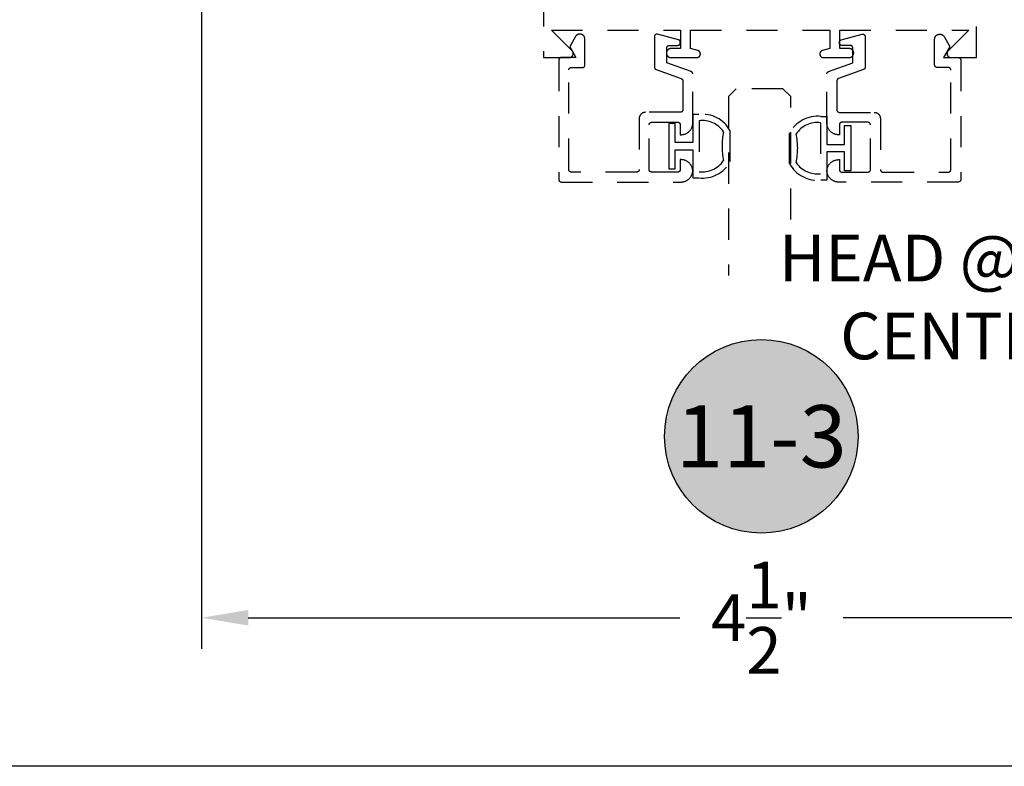
# Model space of a CAD drawing. Units: inches. Extents: x 0 to 108, y 0 to 43.
# Drawn here: x 88 to 92, y 0 to 3 of the extents above; entities that cross this region are included whole.
import ezdxf
from ezdxf.enums import TextEntityAlignment as Align

# ---------------------------------------------------------------- set-up
doc = ezdxf.new("R2010")
doc.units = ezdxf.units.IN
doc.header["$MEASUREMENT"] = 0
doc.linetypes.add('HIDDEN2', pattern=[0.1875, 0.125, -0.0625])
for name, color, linetype in [('Arcadia-Dim', 4, 'Continuous'), ('Arcadia-Hidden', 1, 'HIDDEN2'), ('Arcadia-Profile', 5, 'Continuous'), ('Arcadia-Shade', 8, 'Continuous'), ('Arcadia-Text', 3, 'Continuous')]:
    doc.layers.add(name, color=color, linetype=linetype)
doc.layers.add('Arcadia-mview', color=6, linetype='Continuous', plot=False)
doc.styles.get("Standard").update_dxf_attribs({"font": 'ARIALN.TTF'})
doc.dimstyles.get("Standard").update_dxf_attribs({"dimscale": 2, "dimtxt": 0.09375, "dimasz": 0.09375, "dimexe": 0.0625, "dimexo": 0.0625, "dimgap": 0.09, "dimtad": 0, "dimtih": 1, "dimtoh": 1, "dimdec": 4, "dimzin": 0, "dimdsep": 46, "dimlunit": 4, "dimtxsty": 'Standard', "dimcen": 0.09, "dimadec": 0, "dimazin": 0, "dimtfac": 1, "dimtdec": 4, "dimtofl": 0, "dimtmove": 0, "dimatfit": 3, "dimfxl": 1, "dimtolj": 1, "dimtzin": 0, "dimarcsym": 0})

# ---------------------------------------------------------------- blocks, each defined once
blk = doc.blocks.new('*U148')
at = {"layer": 'Arcadia-Hidden', "lineweight": -3}
for points in [[(0.1314, 0.2792), (0.1078, 0.2792), (0.1078, 0.1666), (0.0367, 0.1666), (0.0367, 0.2428), (0.0117, 0.2428), (0.0117, 0.1516), (0.0117, 0.0605), (0.0367, 0.0605), (0.0367, 0.1366), (0.1078, 0.1366), (0.1078, 0.024), (0.1314, 0.024, 0.305615), (0.2578, 0.09), (0.2578, 0.2132, 0.305616)], [(0.231, 0.0941, -0.104267), (0.2308, 0.2095, 0.283634), (0.1328, 0.2541), (0.1328, 0.0492, 0.284857)]]:
    blk.add_lwpolyline(points, format="xyb", close=True, dxfattribs=at)
blk = doc.blocks.new('*U149')
at = {"layer": 'Arcadia-Hidden', "lineweight": -3}
for points in [[(0.1352, 0.2593), (0.1588, 0.2593), (0.1588, 0.1467), (0.2299, 0.1467), (0.2299, 0.2228), (0.2549, 0.2228), (0.2549, 0.1317), (0.2549, 0.0406), (0.2299, 0.0406), (0.2299, 0.1167), (0.1588, 0.1167), (0.1588, 0.0041), (0.1352, 0.0041, -0.305615), (0.0088, 0.0701), (0.0088, 0.1933, -0.305616)], [(0.0356, 0.0742, 0.104267), (0.0358, 0.1896, -0.283634), (0.1338, 0.2342), (0.1338, 0.0293, -0.284857)]]:
    blk.add_lwpolyline(points, format="xyb", close=True, dxfattribs=at)
blk = doc.blocks.new('*D112')
at = {"layer": 'Arcadia-Dim', "color": 0, "lineweight": -2, "transparency": 16777216}
for p, q in [((88.5988, 4.9196), (88.5988, 0.4717)), ((93.0981, 4.9242), (93.0981, 0.4717)), ((88.7863, 0.5967), (90.5205, 0.5967)), ((92.9106, 0.5967), (91.1764, 0.5967))]:
    blk.add_line(p, q, dxfattribs=at)
at = {"layer": 'Arcadia-Dim', "color": 0, "lineweight": -3, "transparency": 16777216}
for points in [[(88.7863, 0.6279), (88.7863, 0.5654), (88.5988, 0.5967)], [(92.9106, 0.6279), (92.9106, 0.5654), (93.0981, 0.5967)]]:
    blk.add_solid(points, dxfattribs=at)
at = {"layer": 'Defpoints', "color": 0, "lineweight": -3, "transparency": 16777216}
for p in [(88.5988, 5.0446), (93.0981, 5.0492), (93.0981, 0.5967)]:
    blk.add_point(p, dxfattribs=at)
at = {"layer": 'Arcadia-Dim', "color": 0, "transparency": 16777216, "insert": (90.8484, 0.5967), "char_height": 0.1875, "attachment_point": 5}
blk.add_mtext('\\A1;4{\\H1.000000x;\\S1/2;}"', dxfattribs=at)
blk = doc.blocks.new('Keynote')
at = {"layer": 'Arcadia-Shade', "lineweight": -3}
h = blk.add_hatch(color=256, dxfattribs=at)
h.dxf.hatch_style = 1
edge = h.paths.add_edge_path()
edge.add_arc((0, 0), 0.0972, 0, 360)
at = {"layer": 'Defpoints', "lineweight": -3}
blk.add_circle((0, 0), 0.0972, dxfattribs=at)
at = {"layer": 'Arcadia-Text'}
blk.add_attdef('KEYNOTE_BUBBLE', text='', height=0.0625, dxfattribs=at).set_placement((0, 0), align=Align.MIDDLE_CENTER)
blk = doc.blocks.new('*U216')
at = {"layer": 'Arcadia-Hidden'}
for p, q in [((0, 0.03125), (0, 0.75)), ((0.25, 0.75), (0.25, 0.03125)), ((0.03125, 0), (0, 0.03125)), ((0.21875, 0), (0.03125, 0)), ((0.25, 0.03125), (0.21875, 0))]:
    blk.add_line(p, q, dxfattribs=at)

msp = doc.modelspace()

# ---------------------------------------------------------------- linework, layer by layer
at = {"layer": 'Arcadia-Hidden', "lineweight": -3}
msp.add_lwpolyline([(89.97307, 4.89669), (89.97307, 2.84669), (90.07607, 2.84669), (90.07733, 2.84674), (90.07857, 2.84688), (90.07981, 2.84713), (90.08102, 2.84747), (90.08219, 2.84791), (90.08334, 2.84843), (90.08443, 2.84904), (90.08548, 2.84974), (90.08646, 2.85052), (90.08738, 2.85137), (90.08824, 2.8523), (90.08902, 2.85328), (90.08971, 2.85433), (90.09033, 2.85542), (90.09085, 2.85656), (90.09129, 2.85774), (90.09163, 2.85895), (90.09187, 2.86018), (90.09202, 2.86143), (90.09207, 2.86269), (90.09202, 2.86394), (90.09187, 2.86519), (90.09163, 2.86642), (90.09129, 2.86763), (90.09085, 2.86881), (90.09033, 2.86995), (90.08971, 2.87105), (90.08902, 2.87209), (90.08824, 2.87308), (90.08738, 2.874), (90.0047, 2.95669), (90.52307, 2.95669), (90.52307, 2.88269), (90.48457, 2.88269), (90.48366, 2.88266), (90.48274, 2.88259), (90.48183, 2.88247), (90.48093, 2.8823), (90.48004, 2.88209), (90.47916, 2.88183), (90.4783, 2.88152), (90.47745, 2.88117), (90.47663, 2.88078), (90.47582, 2.88034), (90.47504, 2.87986), (90.47429, 2.87934), (90.47356, 2.87879), (90.47286, 2.87819), (90.4722, 2.87756), (90.47157, 2.8769), (90.47097, 2.8762), (90.47041, 2.87547), (90.46989, 2.87472), (90.46942, 2.87394), (90.46898, 2.87313), (90.46858, 2.87231), (90.46823, 2.87146), (90.46793, 2.87059), (90.46767, 2.86972), (90.46745, 2.86883), (90.46729, 2.86792), (90.46717, 2.86702), (90.4671, 2.8661), (90.46707, 2.86519), (90.46707, 2.86419), (90.4671, 2.86327), (90.46717, 2.86236), (90.46729, 2.86145), (90.46745, 2.86055), (90.46767, 2.85966), (90.46793, 2.85878), (90.46823, 2.85792), (90.46858, 2.85707), (90.46898, 2.85624), (90.46942, 2.85544), (90.46989, 2.85466), (90.47041, 2.8539), (90.47097, 2.85317), (90.47157, 2.85248), (90.4722, 2.85181), (90.47286, 2.85118), (90.47356, 2.85059), (90.47429, 2.85003), (90.47504, 2.84951), (90.47582, 2.84903), (90.47663, 2.84859), (90.47745, 2.8482), (90.4783, 2.84785), (90.47916, 2.84754), (90.48004, 2.84728), (90.48093, 2.84707), (90.48183, 2.8469), (90.48274, 2.84678), (90.48366, 2.84671), (90.48457, 2.84669), (90.58907, 2.84669), (90.5898, 2.84671), (90.59053, 2.84676), (90.59126, 2.84686), (90.59198, 2.84699), (90.59269, 2.84716), (90.5934, 2.84737), (90.59409, 2.84762), (90.59477, 2.8479), (90.59543, 2.84821), (90.59607, 2.84856), (90.5967, 2.84895), (90.5973, 2.84936), (90.59788, 2.84981), (90.59844, 2.85028), (90.59897, 2.85079), (90.59948, 2.85132), (90.59995, 2.85188), (90.6004, 2.85246), (90.60081, 2.85306), (90.6012, 2.85369), (90.60155, 2.85433), (90.60186, 2.85499), (90.60214, 2.85567), (90.60239, 2.85636), (90.60259, 2.85706), (90.60277, 2.85778), (90.6029, 2.8585), (90.60299, 2.85922), (90.60305, 2.85995), (90.60307, 2.86069), (90.60307, 2.86123), (90.60306, 2.86184), (90.60302, 2.86245), (90.60295, 2.86305), (90.60286, 2.86366), (90.60274, 2.86426), (90.60259, 2.86485), (90.60242, 2.86544), (90.60223, 2.86601), (90.60201, 2.86658), (90.60176, 2.86714), (90.60149, 2.86769), (90.6012, 2.86823), (90.60088, 2.86875), (90.60054, 2.86926), (90.60018, 2.86975), (90.5998, 2.87023), (90.59939, 2.87068), (90.59897, 2.87113), (90.59853, 2.87155), (90.59807, 2.87195), (90.59759, 2.87233), (90.5971, 2.87269), (90.59659, 2.87303), (90.59607, 2.87335), (90.59554, 2.87364), (90.59499, 2.87391), (90.59443, 2.87416), (90.59386, 2.87438), (90.59328, 2.87458), (90.59269, 2.87475), (90.56307, 2.88269), (90.56307, 2.95669), (91.12307, 2.95669), (91.12307, 2.88269), (91.09345, 2.87475), (91.09286, 2.87458), (91.09228, 2.87438), (91.09171, 2.87416), (91.09115, 2.87391), (91.09061, 2.87364), (91.09007, 2.87335), (91.08955, 2.87303), (91.08904, 2.87269), (91.08855, 2.87233), (91.08807, 2.87195), (91.08761, 2.87155), (91.08717, 2.87113), (91.08675, 2.87068), (91.08635, 2.87023), (91.08596, 2.86975), (91.0856, 2.86926), (91.08526, 2.86875), (91.08495, 2.86823), (91.08465, 2.86769), (91.08438, 2.86714), (91.08414, 2.86658), (91.08392, 2.86601), (91.08372, 2.86544), (91.08355, 2.86485), (91.0834, 2.86426), (91.08328, 2.86366), (91.08319, 2.86305), (91.08312, 2.86245), (91.08308, 2.86184), (91.08307, 2.86123), (91.08307, 2.86069), (91.08309, 2.85995), (91.08315, 2.85922), (91.08324, 2.8585), (91.08338, 2.85778), (91.08355, 2.85706), (91.08376, 2.85636), (91.084, 2.85567), (91.08428, 2.85499), (91.0846, 2.85433), (91.08495, 2.85369), (91.08533, 2.85306), (91.08575, 2.85246), (91.08619, 2.85188), (91.08667, 2.85132), (91.08717, 2.85079), (91.0877, 2.85028), (91.08826, 2.84981), (91.08884, 2.84936), (91.08945, 2.84895), (91.09007, 2.84856), (91.09072, 2.84821), (91.09138, 2.8479), (91.09205, 2.84762), (91.09275, 2.84737), (91.09345, 2.84716), (91.09416, 2.84699), (91.09488, 2.84686), (91.09561, 2.84676), (91.09634, 2.84671), (91.09707, 2.84669), (91.20157, 2.84669), (91.20249, 2.84671), (91.2034, 2.84678), (91.20431, 2.8469), (91.20521, 2.84707), (91.2061, 2.84728), (91.20698, 2.84754), (91.20784, 2.84785), (91.20869, 2.8482), (91.20952, 2.84859), (91.21032, 2.84903), (91.2111, 2.84951), (91.21186, 2.85003), (91.21258, 2.85059), (91.21328, 2.85118), (91.21395, 2.85181), (91.21458, 2.85248), (91.21517, 2.85317), (91.21573, 2.8539), (91.21625, 2.85466), (91.21673, 2.85544), (91.21716, 2.85624), (91.21756, 2.85707), (91.21791, 2.85792), (91.21821, 2.85878), (91.21848, 2.85966), (91.21869, 2.86055), (91.21886, 2.86145), (91.21898, 2.86236), (91.21905, 2.86327), (91.21907, 2.86419), (91.21907, 2.86519), (91.21905, 2.8661), (91.21898, 2.86702), (91.21886, 2.86792), (91.21869, 2.86883), (91.21848, 2.86972), (91.21821, 2.87059), (91.21791, 2.87146), (91.21756, 2.87231), (91.21716, 2.87313), (91.21673, 2.87394), (91.21625, 2.87472), (91.21573, 2.87547), (91.21517, 2.8762), (91.21458, 2.8769), (91.21395, 2.87756), (91.21328, 2.87819), (91.21258, 2.87879), (91.21186, 2.87934), (91.2111, 2.87986), (91.21032, 2.88034), (91.20952, 2.88078), (91.20869, 2.88117), (91.20784, 2.88152), (91.20698, 2.88183), (91.2061, 2.88209), (91.20521, 2.8823), (91.20431, 2.88247), (91.2034, 2.88259), (91.20249, 2.88266), (91.20157, 2.88269), (91.16307, 2.88269), (91.16307, 2.95669), (91.68144, 2.95669), (91.59876, 2.874), (91.59791, 2.87308), (91.59713, 2.87209), (91.59643, 2.87105), (91.59582, 2.86995), (91.59529, 2.86881), (91.59485, 2.86763), (91.59451, 2.86642), (91.59427, 2.86519), (91.59412, 2.86394), (91.59407, 2.86269), (91.59412, 2.86143), (91.59427, 2.86018), (91.59451, 2.85895), (91.59485, 2.85774), (91.59529, 2.85656), (91.59582, 2.85542), (91.59643, 2.85433), (91.59713, 2.85328), (91.59791, 2.8523), (91.59876, 2.85137), (91.59968, 2.85052), (91.60067, 2.84974), (91.60171, 2.84904), (91.60281, 2.84843), (91.60395, 2.84791), (91.60513, 2.84747), (91.60634, 2.84713), (91.60757, 2.84688), (91.60882, 2.84674), (91.61007, 2.84669), (91.71307, 2.84669), (91.71307, 4.89669)], dxfattribs=at)
for points in [[(90.38248, 2.62671), (90.38118, 2.62667), (90.37987, 2.62657), (90.37857, 2.6264), (90.37729, 2.62616), (90.37601, 2.62586), (90.37476, 2.62548), (90.37353, 2.62505), (90.37232, 2.62455), (90.37113, 2.62398), (90.36998, 2.62336), (90.36887, 2.62267), (90.36779, 2.62193), (90.36675, 2.62114), (90.36576, 2.62029), (90.36481, 2.61938), (90.36391, 2.61844), (90.36306, 2.61744), (90.36226, 2.6164), (90.36152, 2.61532), (90.36083, 2.61421), (90.36021, 2.61306), (90.35965, 2.61188), (90.35914, 2.61067), (90.35871, 2.60943), (90.35834, 2.60818), (90.35803, 2.6069), (90.35779, 2.60562), (90.35762, 2.60432), (90.35752, 2.60302), (90.35748, 2.60171), (90.35748, 2.39671), (90.35747, 2.39618), (90.35743, 2.39566), (90.35736, 2.39514), (90.35727, 2.39463), (90.35714, 2.39412), (90.35699, 2.39362), (90.35682, 2.39312), (90.35662, 2.39264), (90.35639, 2.39217), (90.35614, 2.39171), (90.35587, 2.39126), (90.35557, 2.39083), (90.35526, 2.39041), (90.35492, 2.39002), (90.35456, 2.38964), (90.35418, 2.38928), (90.35378, 2.38894), (90.35336, 2.38862), (90.35293, 2.38832), (90.35248, 2.38805), (90.35202, 2.3878), (90.35155, 2.38757), (90.35107, 2.38737), (90.35057, 2.3872), (90.35007, 2.38705), (90.34956, 2.38693), (90.34905, 2.38683), (90.34853, 2.38676), (90.34801, 2.38672), (90.34748, 2.38671), (90.08448, 2.38671), (90.08396, 2.38672), (90.08344, 2.38676), (90.08292, 2.38683), (90.08241, 2.38693), (90.0819, 2.38705), (90.08139, 2.3872), (90.0809, 2.38737), (90.08042, 2.38757), (90.07994, 2.3878), (90.07948, 2.38805), (90.07904, 2.38832), (90.07861, 2.38862), (90.07819, 2.38894), (90.07779, 2.38928), (90.07741, 2.38964), (90.07705, 2.39002), (90.07671, 2.39041), (90.07639, 2.39083), (90.0761, 2.39126), (90.07582, 2.39171), (90.07557, 2.39217), (90.07535, 2.39264), (90.07515, 2.39312), (90.07497, 2.39362), (90.07482, 2.39412), (90.0747, 2.39463), (90.07461, 2.39514), (90.07454, 2.39566), (90.0745, 2.39618), (90.07448, 2.39671), (90.07448, 2.79671), (90.0745, 2.79723), (90.07454, 2.79775), (90.07461, 2.79827), (90.0747, 2.79879), (90.07482, 2.7993), (90.07497, 2.7998), (90.07515, 2.80029), (90.07535, 2.80077), (90.07557, 2.80125), (90.07582, 2.80171), (90.0761, 2.80215), (90.07639, 2.80259), (90.07671, 2.803), (90.07705, 2.8034), (90.07741, 2.80378), (90.07779, 2.80414), (90.07819, 2.80448), (90.07861, 2.8048), (90.07904, 2.80509), (90.07948, 2.80537), (90.07994, 2.80562), (90.08042, 2.80584), (90.0809, 2.80604), (90.08139, 2.80622), (90.0819, 2.80637), (90.08241, 2.80649), (90.08292, 2.80658), (90.08344, 2.80665), (90.08396, 2.80669), (90.08448, 2.80671), (90.12948, 2.80671), (90.13001, 2.80672), (90.13053, 2.80676), (90.13105, 2.80683), (90.13156, 2.80693), (90.13207, 2.80705), (90.13257, 2.8072), (90.13307, 2.80737), (90.13355, 2.80757), (90.13402, 2.8078), (90.13448, 2.80805), (90.13493, 2.80832), (90.13536, 2.80862), (90.13578, 2.80894), (90.13618, 2.80928), (90.13656, 2.80964), (90.13692, 2.81002), (90.13726, 2.81041), (90.13757, 2.81083), (90.13787, 2.81126), (90.13814, 2.81171), (90.13839, 2.81217), (90.13862, 2.81264), (90.13882, 2.81312), (90.13899, 2.81362), (90.13914, 2.81412), (90.13927, 2.81463), (90.13936, 2.81514), (90.13943, 2.81566), (90.13947, 2.81618), (90.13948, 2.81671), (90.13948, 2.92071), (90.13946, 2.92175), (90.13937, 2.9228), (90.13924, 2.92384), (90.13905, 2.92487), (90.1388, 2.92588), (90.13851, 2.92689), (90.13816, 2.92787), (90.13776, 2.92884), (90.1373, 2.92979), (90.1368, 2.93071), (90.13626, 2.9316), (90.13566, 2.93246), (90.13503, 2.93329), (90.13435, 2.93409), (90.13363, 2.93485), (90.13287, 2.93557), (90.13207, 2.93625), (90.13124, 2.93689), (90.13038, 2.93748), (90.12948, 2.93803), (90.12856, 2.93853), (90.12762, 2.93898), (90.12665, 2.93938), (90.12566, 2.93973), (90.12466, 2.94003), (90.12364, 2.94027), (90.12261, 2.94046), (90.12157, 2.9406), (90.12053, 2.94068), (90.11948, 2.94071), (90.11835, 2.94071), (90.11765, 2.9407), (90.11696, 2.94066), (90.11626, 2.9406), (90.11557, 2.94051), (90.11488, 2.9404), (90.11419, 2.94027), (90.11351, 2.94011), (90.11284, 2.93993), (90.11217, 2.93973), (90.11151, 2.9395), (90.11086, 2.93925), (90.11022, 2.93898), (90.10958, 2.93868), (90.10896, 2.93837), (90.10835, 2.93803), (90.10775, 2.93767), (90.10717, 2.93729), (90.1066, 2.93689), (90.10604, 2.93647), (90.1055, 2.93603), (90.10497, 2.93557), (90.10446, 2.93509), (90.10396, 2.9346), (90.10349, 2.93409), (90.10303, 2.93356), (90.10259, 2.93302), (90.10217, 2.93246), (90.10177, 2.93189), (90.10139, 2.93131), (90.10103, 2.93071), (90.08082, 2.89571), (90.08065, 2.8954), (90.0805, 2.89509), (90.08035, 2.89477), (90.08021, 2.89445), (90.08009, 2.89413), (90.07997, 2.8938), (90.07987, 2.89346), (90.07978, 2.89313), (90.0797, 2.89279), (90.07964, 2.89244), (90.07958, 2.8921), (90.07954, 2.89175), (90.07951, 2.8914), (90.07949, 2.89106), (90.07948, 2.89071), (90.07949, 2.89036), (90.07951, 2.89001), (90.07954, 2.88966), (90.07958, 2.88932), (90.07964, 2.88897), (90.0797, 2.88863), (90.07978, 2.88829), (90.07987, 2.88795), (90.07997, 2.88762), (90.08009, 2.88729), (90.08021, 2.88696), (90.08035, 2.88664), (90.0805, 2.88632), (90.08065, 2.88601), (90.08082, 2.88571), (90.10334, 2.84671), (90.04448, 2.84671), (90.04396, 2.84669), (90.04344, 2.84665), (90.04292, 2.84658), (90.04241, 2.84649), (90.0419, 2.84637), (90.04139, 2.84622), (90.0409, 2.84604), (90.04042, 2.84584), (90.03994, 2.84562), (90.03948, 2.84537), (90.03904, 2.84509), (90.03861, 2.8448), (90.03819, 2.84448), (90.03779, 2.84414), (90.03741, 2.84378), (90.03705, 2.8434), (90.03671, 2.843), (90.03639, 2.84259), (90.0361, 2.84215), (90.03582, 2.84171), (90.03557, 2.84125), (90.03535, 2.84077), (90.03515, 2.84029), (90.03497, 2.8398), (90.03482, 2.8393), (90.0347, 2.83879), (90.03461, 2.83827), (90.03454, 2.83775), (90.0345, 2.83723), (90.03448, 2.83671), (90.03448, 2.35671), (90.0345, 2.35618), (90.03454, 2.35566), (90.03461, 2.35514), (90.0347, 2.35463), (90.03482, 2.35412), (90.03497, 2.35362), (90.03515, 2.35312), (90.03535, 2.35264), (90.03557, 2.35217), (90.03582, 2.35171), (90.0361, 2.35126), (90.03639, 2.35083), (90.03671, 2.35041), (90.03705, 2.35002), (90.03741, 2.34964), (90.03779, 2.34928), (90.03819, 2.34894), (90.03861, 2.34862), (90.03904, 2.34832), (90.03948, 2.34805), (90.03994, 2.3478), (90.04042, 2.34757), (90.0409, 2.34737), (90.04139, 2.3472), (90.0419, 2.34705), (90.04241, 2.34693), (90.04292, 2.34683), (90.04344, 2.34676), (90.04396, 2.34672), (90.04448, 2.34671), (90.52548, 2.34671), (90.52788, 2.34677), (90.53026, 2.34695), (90.53264, 2.34725), (90.535, 2.34768), (90.53733, 2.34822), (90.53963, 2.34889), (90.54189, 2.34966), (90.54411, 2.35056), (90.54629, 2.35156), (90.5484, 2.35267), (90.55046, 2.35389), (90.55246, 2.35522), (90.55438, 2.35664), (90.55623, 2.35816), (90.558, 2.35977), (90.55969, 2.36147), (90.56129, 2.36326), (90.56279, 2.36512), (90.5642, 2.36706), (90.5655, 2.36906), (90.56671, 2.37113), (90.5678, 2.37326), (90.56879, 2.37544), (90.56966, 2.37767), (90.57042, 2.37994), (90.57107, 2.38225), (90.57159, 2.38458), (90.57199, 2.38694), (90.57228, 2.38932), (90.57244, 2.39171), (90.57228, 2.3941), (90.57199, 2.39647), (90.57159, 2.39883), (90.57107, 2.40117), (90.57042, 2.40347), (90.56966, 2.40574), (90.56879, 2.40797), (90.5678, 2.41015), (90.56671, 2.41228), (90.5655, 2.41435), (90.5642, 2.41636), (90.56279, 2.4183), (90.56129, 2.42016), (90.55969, 2.42194), (90.558, 2.42364), (90.55623, 2.42525), (90.55438, 2.42677), (90.55246, 2.4282), (90.55046, 2.42952), (90.5484, 2.43074), (90.54629, 2.43185), (90.54411, 2.43286), (90.54189, 2.43375), (90.53963, 2.43453), (90.53733, 2.43519), (90.535, 2.43573), (90.53264, 2.43616), (90.53026, 2.43646), (90.52788, 2.43665), (90.52548, 2.43671), (90.52248, 2.43671), (90.52248, 2.39671), (90.52247, 2.39618), (90.52243, 2.39566), (90.52236, 2.39514), (90.52227, 2.39463), (90.52214, 2.39412), (90.52199, 2.39362), (90.52182, 2.39312), (90.52162, 2.39264), (90.52139, 2.39217), (90.52114, 2.39171), (90.52087, 2.39126), (90.52057, 2.39083), (90.52026, 2.39041), (90.51992, 2.39002), (90.51956, 2.38964), (90.51918, 2.38928), (90.51878, 2.38894), (90.51836, 2.38862), (90.51793, 2.38832), (90.51748, 2.38805), (90.51702, 2.3878), (90.51655, 2.38757), (90.51607, 2.38737), (90.51557, 2.3872), (90.51507, 2.38705), (90.51456, 2.38693), (90.51405, 2.38683), (90.51353, 2.38676), (90.51301, 2.38672), (90.51248, 2.38671), (90.40748, 2.38671), (90.40696, 2.38672), (90.40644, 2.38676), (90.40592, 2.38683), (90.40541, 2.38693), (90.4049, 2.38705), (90.40439, 2.3872), (90.4039, 2.38737), (90.40342, 2.38757), (90.40294, 2.3878), (90.40248, 2.38805), (90.40204, 2.38832), (90.40161, 2.38862), (90.40119, 2.38894), (90.40079, 2.38928), (90.40041, 2.38964), (90.40005, 2.39002), (90.39971, 2.39041), (90.39939, 2.39083), (90.3991, 2.39126), (90.39882, 2.39171), (90.39857, 2.39217), (90.39835, 2.39264), (90.39815, 2.39312), (90.39797, 2.39362), (90.39782, 2.39412), (90.3977, 2.39463), (90.39761, 2.39514), (90.39754, 2.39566), (90.3975, 2.39618), (90.39748, 2.39671), (90.39748, 2.57671), (90.3975, 2.57723), (90.39754, 2.57775), (90.39761, 2.57827), (90.3977, 2.57879), (90.39782, 2.5793), (90.39797, 2.5798), (90.39815, 2.58029), (90.39835, 2.58077), (90.39857, 2.58125), (90.39882, 2.58171), (90.3991, 2.58215), (90.39939, 2.58259), (90.39971, 2.583), (90.40005, 2.5834), (90.40041, 2.58378), (90.40079, 2.58414), (90.40119, 2.58448), (90.40161, 2.5848), (90.40204, 2.58509), (90.40248, 2.58537), (90.40294, 2.58562), (90.40342, 2.58584), (90.4039, 2.58604), (90.40439, 2.58622), (90.4049, 2.58637), (90.40541, 2.58649), (90.40592, 2.58658), (90.40644, 2.58665), (90.40696, 2.58669), (90.40748, 2.58671), (90.51248, 2.58671), (90.51301, 2.58669), (90.51353, 2.58665), (90.51405, 2.58658), (90.51456, 2.58649), (90.51507, 2.58637), (90.51557, 2.58622), (90.51607, 2.58604), (90.51655, 2.58584), (90.51702, 2.58562), (90.51748, 2.58537), (90.51793, 2.58509), (90.51836, 2.5848), (90.51878, 2.58448), (90.51918, 2.58414), (90.51956, 2.58378), (90.51992, 2.5834), (90.52026, 2.583), (90.52057, 2.58259), (90.52087, 2.58215), (90.52114, 2.58171), (90.52139, 2.58125), (90.52162, 2.58077), (90.52182, 2.58029), (90.52199, 2.5798), (90.52214, 2.5793), (90.52227, 2.57879), (90.52236, 2.57827), (90.52243, 2.57775), (90.52247, 2.57723), (90.52248, 2.57671), (90.52248, 2.53671), (90.52548, 2.53671), (90.52794, 2.53677), (90.5304, 2.53696), (90.53284, 2.53729), (90.53526, 2.53773), (90.53765, 2.53831), (90.54001, 2.53901), (90.54233, 2.53983), (90.5446, 2.54077), (90.54682, 2.54183), (90.54898, 2.543), (90.55108, 2.54429), (90.55311, 2.54568), (90.55506, 2.54718), (90.55693, 2.54878), (90.55872, 2.55047), (90.56041, 2.55226), (90.56201, 2.55413), (90.56351, 2.55608), (90.5649, 2.55811), (90.56619, 2.56021), (90.56736, 2.56237), (90.56842, 2.56459), (90.56936, 2.56686), (90.57018, 2.56918), (90.57088, 2.57154), (90.57146, 2.57394), (90.57191, 2.57635), (90.57223, 2.57879), (90.57242, 2.58125), (90.57248, 2.58371), (90.57248, 2.78085), (90.57248, 2.78126), (90.57245, 2.78167), (90.57241, 2.78207), (90.57235, 2.78247), (90.57228, 2.78287), (90.57219, 2.78327), (90.57208, 2.78366), (90.57196, 2.78405), (90.57182, 2.78444), (90.57167, 2.78481), (90.5715, 2.78518), (90.57131, 2.78555), (90.57112, 2.7859), (90.5709, 2.78625), (90.57068, 2.78659), (90.57044, 2.78692), (90.57018, 2.78724), (90.56992, 2.78754), (90.56964, 2.78784), (90.56935, 2.78813), (90.56904, 2.7884), (90.56873, 2.78866), (90.56841, 2.78891), (90.56808, 2.78914), (90.56773, 2.78936), (90.56738, 2.78957), (90.56702, 2.78976), (90.56666, 2.78994), (90.56628, 2.7901), (90.5659, 2.79025), (90.46848, 2.82571), (90.46848, 2.88571), (90.4685, 2.88623), (90.46854, 2.88675), (90.46861, 2.88727), (90.4687, 2.88779), (90.46882, 2.8883), (90.46897, 2.8888), (90.46915, 2.88929), (90.46935, 2.88977), (90.46957, 2.89025), (90.46982, 2.89071), (90.4701, 2.89115), (90.47039, 2.89159), (90.47071, 2.892), (90.47105, 2.8924), (90.47141, 2.89278), (90.47179, 2.89314), (90.47219, 2.89348), (90.47261, 2.8938), (90.47304, 2.89409), (90.47348, 2.89437), (90.47394, 2.89462), (90.47442, 2.89484), (90.4749, 2.89504), (90.47539, 2.89522), (90.4759, 2.89537), (90.47641, 2.89549), (90.47692, 2.89558), (90.47744, 2.89565), (90.47796, 2.89569), (90.47848, 2.89571), (90.51248, 2.89571), (90.51301, 2.89572), (90.51353, 2.89576), (90.51405, 2.89583), (90.51456, 2.89593), (90.51507, 2.89605), (90.51557, 2.8962), (90.51607, 2.89637), (90.51655, 2.89657), (90.51702, 2.8968), (90.51748, 2.89705), (90.51793, 2.89732), (90.51836, 2.89762), (90.51878, 2.89794), (90.51918, 2.89828), (90.51956, 2.89864), (90.51992, 2.89902), (90.52026, 2.89941), (90.52057, 2.89983), (90.52087, 2.90026), (90.52114, 2.90071), (90.52139, 2.90117), (90.52162, 2.90164), (90.52182, 2.90212), (90.52199, 2.90262), (90.52214, 2.90312), (90.52227, 2.90363), (90.52236, 2.90414), (90.52243, 2.90466), (90.52247, 2.90518), (90.52248, 2.90571), (90.52248, 2.9082), (90.52247, 2.90864), (90.52245, 2.90907), (90.5224, 2.9095), (90.52233, 2.90994), (90.52225, 2.91036), (90.52214, 2.91079), (90.52202, 2.91121), (90.52188, 2.91162), (90.52172, 2.91203), (90.52155, 2.91243), (90.52135, 2.91282), (90.52114, 2.9132), (90.52092, 2.91357), (90.52068, 2.91394), (90.52042, 2.91429), (90.52014, 2.91463), (90.51986, 2.91496), (90.51956, 2.91527), (90.51924, 2.91557), (90.51891, 2.91586), (90.51857, 2.91613), (90.51822, 2.91639), (90.51786, 2.91663), (90.51748, 2.91686), (90.5171, 2.91707), (90.51671, 2.91726), (90.51631, 2.91744), (90.5159, 2.9176), (90.51549, 2.91774), (90.51507, 2.91786), (90.43107, 2.94037), (90.43048, 2.94051), (90.42988, 2.94061), (90.42927, 2.94068), (90.42866, 2.94071), (90.42805, 2.9407), (90.42744, 2.94065), (90.42683, 2.94057), (90.42623, 2.94045), (90.42564, 2.9403), (90.42506, 2.9401), (90.4245, 2.93988), (90.42394, 2.93962), (90.42341, 2.93932), (90.42289, 2.939), (90.4224, 2.93864), (90.42192, 2.93825), (90.42148, 2.93784), (90.42105, 2.9374), (90.42066, 2.93693), (90.42029, 2.93644), (90.41996, 2.93593), (90.41965, 2.9354), (90.41938, 2.93485), (90.41915, 2.93429), (90.41895, 2.93371), (90.41878, 2.93313), (90.41865, 2.93253), (90.41856, 2.93193), (90.4185, 2.93132), (90.41848, 2.93071), (90.41848, 2.80834), (90.41849, 2.80793), (90.41852, 2.80753), (90.41856, 2.80712), (90.41862, 2.80672), (90.41869, 2.80632), (90.41878, 2.80592), (90.41889, 2.80553), (90.41901, 2.80514), (90.41915, 2.80476), (90.4193, 2.80438), (90.41947, 2.80401), (90.41965, 2.80365), (90.41985, 2.80329), (90.42007, 2.80294), (90.42029, 2.8026), (90.42053, 2.80228), (90.42079, 2.80196), (90.42105, 2.80165), (90.42133, 2.80135), (90.42162, 2.80107), (90.42192, 2.80079), (90.42224, 2.80053), (90.42256, 2.80028), (90.42289, 2.80005), (90.42323, 2.79983), (90.42359, 2.79962), (90.42394, 2.79943), (90.42431, 2.79925), (90.42468, 2.79909), (90.42506, 2.79894), (90.5259, 2.76224), (90.52628, 2.76209), (90.52666, 2.76193), (90.52702, 2.76175), (90.52738, 2.76156), (90.52773, 2.76136), (90.52808, 2.76113), (90.52841, 2.7609), (90.52873, 2.76065), (90.52904, 2.76039), (90.52935, 2.76012), (90.52964, 2.75983), (90.52992, 2.75954), (90.53018, 2.75923), (90.53044, 2.75891), (90.53068, 2.75858), (90.5309, 2.75824), (90.53112, 2.75789), (90.53131, 2.75754), (90.5315, 2.75718), (90.53167, 2.7568), (90.53182, 2.75643), (90.53196, 2.75604), (90.53208, 2.75566), (90.53219, 2.75526), (90.53228, 2.75487), (90.53235, 2.75447), (90.53241, 2.75406), (90.53245, 2.75366), (90.53248, 2.75325), (90.53248, 2.75284), (90.53248, 2.63671), (90.53247, 2.63618), (90.53243, 2.63566), (90.53236, 2.63514), (90.53227, 2.63463), (90.53214, 2.63412), (90.53199, 2.63362), (90.53182, 2.63312), (90.53162, 2.63264), (90.53139, 2.63217), (90.53114, 2.63171), (90.53087, 2.63126), (90.53057, 2.63083), (90.53026, 2.63041), (90.52992, 2.63002), (90.52956, 2.62964), (90.52918, 2.62928), (90.52878, 2.62894), (90.52836, 2.62862), (90.52793, 2.62832), (90.52748, 2.62805), (90.52702, 2.6278), (90.52655, 2.62757), (90.52607, 2.62737), (90.52557, 2.6272), (90.52507, 2.62705), (90.52456, 2.62693), (90.52405, 2.62683), (90.52353, 2.62676), (90.52301, 2.62672), (90.52248, 2.62671)], [(91.30147, 2.62658), (91.30278, 2.62654), (91.30408, 2.62644), (91.30538, 2.62627), (91.30667, 2.62603), (91.30794, 2.62573), (91.30919, 2.62535), (91.31043, 2.62492), (91.31164, 2.62442), (91.31282, 2.62385), (91.31397, 2.62323), (91.31508, 2.62254), (91.31616, 2.6218), (91.3172, 2.62101), (91.3182, 2.62016), (91.31914, 2.61925), (91.32005, 2.61831), (91.3209, 2.61731), (91.32169, 2.61627), (91.32243, 2.61519), (91.32312, 2.61408), (91.32374, 2.61293), (91.32431, 2.61175), (91.32481, 2.61054), (91.32524, 2.6093), (91.32562, 2.60805), (91.32592, 2.60677), (91.32616, 2.60549), (91.32633, 2.60419), (91.32643, 2.60289), (91.32647, 2.60158), (91.32647, 2.39658), (91.32648, 2.39605), (91.32652, 2.39553), (91.32659, 2.39501), (91.32669, 2.3945), (91.32681, 2.39399), (91.32696, 2.39349), (91.32713, 2.39299), (91.32733, 2.39251), (91.32756, 2.39204), (91.32781, 2.39158), (91.32808, 2.39113), (91.32838, 2.3907), (91.3287, 2.39028), (91.32904, 2.38989), (91.3294, 2.38951), (91.32978, 2.38915), (91.33017, 2.38881), (91.33059, 2.38849), (91.33102, 2.38819), (91.33147, 2.38792), (91.33193, 2.38767), (91.3324, 2.38744), (91.33288, 2.38724), (91.33338, 2.38707), (91.33388, 2.38692), (91.33439, 2.3868), (91.3349, 2.3867), (91.33542, 2.38663), (91.33594, 2.38659), (91.33647, 2.38658), (91.59947, 2.38658), (91.59999, 2.38659), (91.60051, 2.38663), (91.60103, 2.3867), (91.60155, 2.3868), (91.60206, 2.38692), (91.60256, 2.38707), (91.60305, 2.38724), (91.60353, 2.38744), (91.60401, 2.38767), (91.60447, 2.38792), (91.60491, 2.38819), (91.60535, 2.38849), (91.60576, 2.38881), (91.60616, 2.38915), (91.60654, 2.38951), (91.6069, 2.38989), (91.60724, 2.39028), (91.60756, 2.3907), (91.60785, 2.39113), (91.60813, 2.39158), (91.60838, 2.39204), (91.6086, 2.39251), (91.6088, 2.39299), (91.60898, 2.39349), (91.60913, 2.39399), (91.60925, 2.3945), (91.60934, 2.39501), (91.60941, 2.39553), (91.60945, 2.39605), (91.60947, 2.39658), (91.60947, 2.79658), (91.60945, 2.7971), (91.60941, 2.79762), (91.60934, 2.79814), (91.60925, 2.79866), (91.60913, 2.79917), (91.60898, 2.79967), (91.6088, 2.80016), (91.6086, 2.80064), (91.60838, 2.80112), (91.60813, 2.80158), (91.60785, 2.80202), (91.60756, 2.80246), (91.60724, 2.80287), (91.6069, 2.80327), (91.60654, 2.80365), (91.60616, 2.80401), (91.60576, 2.80435), (91.60535, 2.80467), (91.60491, 2.80496), (91.60447, 2.80524), (91.60401, 2.80549), (91.60353, 2.80571), (91.60305, 2.80591), (91.60256, 2.80609), (91.60206, 2.80624), (91.60155, 2.80636), (91.60103, 2.80645), (91.60051, 2.80652), (91.59999, 2.80656), (91.59947, 2.80658), (91.55447, 2.80658), (91.55394, 2.80659), (91.55342, 2.80663), (91.5529, 2.8067), (91.55239, 2.8068), (91.55188, 2.80692), (91.55138, 2.80707), (91.55088, 2.80724), (91.5504, 2.80744), (91.54993, 2.80767), (91.54947, 2.80792), (91.54902, 2.80819), (91.54859, 2.80849), (91.54817, 2.80881), (91.54778, 2.80915), (91.5474, 2.80951), (91.54704, 2.80989), (91.5467, 2.81028), (91.54638, 2.8107), (91.54608, 2.81113), (91.54581, 2.81158), (91.54556, 2.81204), (91.54533, 2.81251), (91.54513, 2.81299), (91.54496, 2.81349), (91.54481, 2.81399), (91.54469, 2.8145), (91.54459, 2.81501), (91.54452, 2.81553), (91.54448, 2.81605), (91.54447, 2.81658), (91.54447, 2.92058), (91.54449, 2.92162), (91.54458, 2.92267), (91.54471, 2.92371), (91.5449, 2.92474), (91.54515, 2.92575), (91.54545, 2.92676), (91.5458, 2.92774), (91.5462, 2.92871), (91.54665, 2.92966), (91.54715, 2.93058), (91.54769, 2.93147), (91.54829, 2.93233), (91.54892, 2.93316), (91.5496, 2.93396), (91.55033, 2.93472), (91.55108, 2.93544), (91.55188, 2.93612), (91.55271, 2.93676), (91.55357, 2.93735), (91.55447, 2.9379), (91.55539, 2.9384), (91.55633, 2.93885), (91.5573, 2.93925), (91.55829, 2.9396), (91.55929, 2.9399), (91.56031, 2.94014), (91.56134, 2.94033), (91.56238, 2.94047), (91.56342, 2.94055), (91.56447, 2.94058), (91.5656, 2.94058), (91.5663, 2.94057), (91.56699, 2.94053), (91.56769, 2.94047), (91.56838, 2.94038), (91.56907, 2.94027), (91.56976, 2.94014), (91.57044, 2.93998), (91.57111, 2.9398), (91.57178, 2.9396), (91.57244, 2.93937), (91.57309, 2.93912), (91.57373, 2.93885), (91.57437, 2.93855), (91.57499, 2.93824), (91.5756, 2.9379), (91.5762, 2.93754), (91.57678, 2.93716), (91.57736, 2.93676), (91.57791, 2.93634), (91.57846, 2.9359), (91.57898, 2.93544), (91.57949, 2.93496), (91.57999, 2.93447), (91.58046, 2.93396), (91.58092, 2.93343), (91.58136, 2.93289), (91.58178, 2.93233), (91.58218, 2.93176), (91.58256, 2.93118), (91.58292, 2.93058), (91.60313, 2.89558), (91.6033, 2.89527), (91.60346, 2.89496), (91.6036, 2.89464), (91.60374, 2.89432), (91.60386, 2.894), (91.60398, 2.89367), (91.60408, 2.89333), (91.60417, 2.893), (91.60425, 2.89266), (91.60432, 2.89231), (91.60437, 2.89197), (91.60441, 2.89162), (91.60444, 2.89127), (91.60446, 2.89093), (91.60447, 2.89058), (91.60446, 2.89023), (91.60444, 2.88988), (91.60441, 2.88953), (91.60437, 2.88919), (91.60432, 2.88884), (91.60425, 2.8885), (91.60417, 2.88816), (91.60408, 2.88782), (91.60398, 2.88749), (91.60386, 2.88716), (91.60374, 2.88683), (91.6036, 2.88651), (91.60346, 2.88619), (91.6033, 2.88588), (91.60313, 2.88558), (91.58061, 2.84658), (91.63947, 2.84658), (91.63999, 2.84656), (91.64051, 2.84652), (91.64103, 2.84645), (91.64155, 2.84636), (91.64206, 2.84624), (91.64256, 2.84609), (91.64305, 2.84591), (91.64353, 2.84571), (91.64401, 2.84549), (91.64447, 2.84524), (91.64491, 2.84496), (91.64535, 2.84467), (91.64576, 2.84435), (91.64616, 2.84401), (91.64654, 2.84365), (91.6469, 2.84327), (91.64724, 2.84287), (91.64756, 2.84246), (91.64785, 2.84202), (91.64813, 2.84158), (91.64838, 2.84112), (91.6486, 2.84064), (91.6488, 2.84016), (91.64898, 2.83967), (91.64913, 2.83917), (91.64925, 2.83866), (91.64934, 2.83814), (91.64941, 2.83762), (91.64945, 2.8371), (91.64947, 2.83658), (91.64947, 2.35658), (91.64945, 2.35605), (91.64941, 2.35553), (91.64934, 2.35501), (91.64925, 2.3545), (91.64913, 2.35399), (91.64898, 2.35349), (91.6488, 2.35299), (91.6486, 2.35251), (91.64838, 2.35204), (91.64813, 2.35158), (91.64785, 2.35113), (91.64756, 2.3507), (91.64724, 2.35028), (91.6469, 2.34989), (91.64654, 2.34951), (91.64616, 2.34915), (91.64576, 2.34881), (91.64535, 2.34849), (91.64491, 2.34819), (91.64447, 2.34792), (91.64401, 2.34767), (91.64353, 2.34744), (91.64305, 2.34724), (91.64256, 2.34707), (91.64206, 2.34692), (91.64155, 2.3468), (91.64103, 2.3467), (91.64051, 2.34663), (91.63999, 2.34659), (91.63947, 2.34658), (91.15847, 2.34658), (91.15607, 2.34664), (91.15369, 2.34682), (91.15131, 2.34712), (91.14896, 2.34755), (91.14663, 2.34809), (91.14432, 2.34876), (91.14206, 2.34953), (91.13984, 2.35043), (91.13767, 2.35143), (91.13555, 2.35254), (91.13349, 2.35376), (91.13149, 2.35509), (91.12957, 2.35651), (91.12772, 2.35803), (91.12595, 2.35964), (91.12426, 2.36134), (91.12267, 2.36313), (91.12116, 2.36499), (91.11975, 2.36693), (91.11845, 2.36893), (91.11724, 2.371), (91.11615, 2.37313), (91.11516, 2.37531), (91.11429, 2.37754), (91.11353, 2.37981), (91.11289, 2.38212), (91.11236, 2.38445), (91.11196, 2.38681), (91.11167, 2.38919), (91.11151, 2.39158), (91.11167, 2.39397), (91.11196, 2.39634), (91.11236, 2.3987), (91.11289, 2.40104), (91.11353, 2.40334), (91.11429, 2.40561), (91.11516, 2.40784), (91.11615, 2.41002), (91.11724, 2.41215), (91.11845, 2.41422), (91.11975, 2.41623), (91.12116, 2.41817), (91.12267, 2.42003), (91.12426, 2.42181), (91.12595, 2.42351), (91.12772, 2.42512), (91.12957, 2.42664), (91.13149, 2.42807), (91.13349, 2.42939), (91.13555, 2.43061), (91.13767, 2.43172), (91.13984, 2.43273), (91.14206, 2.43362), (91.14432, 2.4344), (91.14663, 2.43506), (91.14896, 2.4356), (91.15131, 2.43603), (91.15369, 2.43633), (91.15607, 2.43652), (91.15847, 2.43658), (91.16147, 2.43658), (91.16147, 2.39658), (91.16148, 2.39605), (91.16152, 2.39553), (91.16159, 2.39501), (91.16169, 2.3945), (91.16181, 2.39399), (91.16196, 2.39349), (91.16213, 2.39299), (91.16233, 2.39251), (91.16256, 2.39204), (91.16281, 2.39158), (91.16308, 2.39113), (91.16338, 2.3907), (91.1637, 2.39028), (91.16404, 2.38989), (91.1644, 2.38951), (91.16478, 2.38915), (91.16517, 2.38881), (91.16559, 2.38849), (91.16602, 2.38819), (91.16647, 2.38792), (91.16693, 2.38767), (91.1674, 2.38744), (91.16788, 2.38724), (91.16838, 2.38707), (91.16888, 2.38692), (91.16939, 2.3868), (91.1699, 2.3867), (91.17042, 2.38663), (91.17094, 2.38659), (91.17147, 2.38658), (91.27647, 2.38658), (91.27699, 2.38659), (91.27751, 2.38663), (91.27803, 2.3867), (91.27855, 2.3868), (91.27906, 2.38692), (91.27956, 2.38707), (91.28005, 2.38724), (91.28053, 2.38744), (91.28101, 2.38767), (91.28147, 2.38792), (91.28191, 2.38819), (91.28235, 2.38849), (91.28276, 2.38881), (91.28316, 2.38915), (91.28354, 2.38951), (91.2839, 2.38989), (91.28424, 2.39028), (91.28456, 2.3907), (91.28485, 2.39113), (91.28513, 2.39158), (91.28538, 2.39204), (91.2856, 2.39251), (91.2858, 2.39299), (91.28598, 2.39349), (91.28613, 2.39399), (91.28625, 2.3945), (91.28634, 2.39501), (91.28641, 2.39553), (91.28645, 2.39605), (91.28647, 2.39658), (91.28647, 2.57658), (91.28645, 2.5771), (91.28641, 2.57762), (91.28634, 2.57814), (91.28625, 2.57866), (91.28613, 2.57917), (91.28598, 2.57967), (91.2858, 2.58016), (91.2856, 2.58064), (91.28538, 2.58112), (91.28513, 2.58158), (91.28485, 2.58202), (91.28456, 2.58246), (91.28424, 2.58287), (91.2839, 2.58327), (91.28354, 2.58365), (91.28316, 2.58401), (91.28276, 2.58435), (91.28235, 2.58467), (91.28191, 2.58496), (91.28147, 2.58524), (91.28101, 2.58549), (91.28053, 2.58571), (91.28005, 2.58591), (91.27956, 2.58609), (91.27906, 2.58624), (91.27855, 2.58636), (91.27803, 2.58645), (91.27751, 2.58652), (91.27699, 2.58656), (91.27647, 2.58658), (91.17147, 2.58658), (91.17094, 2.58656), (91.17042, 2.58652), (91.1699, 2.58645), (91.16939, 2.58636), (91.16888, 2.58624), (91.16838, 2.58609), (91.16788, 2.58591), (91.1674, 2.58571), (91.16693, 2.58549), (91.16647, 2.58524), (91.16602, 2.58496), (91.16559, 2.58467), (91.16517, 2.58435), (91.16478, 2.58401), (91.1644, 2.58365), (91.16404, 2.58327), (91.1637, 2.58287), (91.16338, 2.58246), (91.16308, 2.58202), (91.16281, 2.58158), (91.16256, 2.58112), (91.16233, 2.58064), (91.16213, 2.58016), (91.16196, 2.57967), (91.16181, 2.57917), (91.16169, 2.57866), (91.16159, 2.57814), (91.16152, 2.57762), (91.16148, 2.5771), (91.16147, 2.57658), (91.16147, 2.53658), (91.15847, 2.53658), (91.15601, 2.53664), (91.15355, 2.53683), (91.15111, 2.53716), (91.1487, 2.5376), (91.1463, 2.53818), (91.14394, 2.53888), (91.14162, 2.5397), (91.13935, 2.54064), (91.13713, 2.5417), (91.13497, 2.54287), (91.13287, 2.54416), (91.13084, 2.54555), (91.12889, 2.54705), (91.12702, 2.54865), (91.12523, 2.55034), (91.12354, 2.55213), (91.12194, 2.554), (91.12044, 2.55595), (91.11905, 2.55798), (91.11776, 2.56008), (91.11659, 2.56224), (91.11553, 2.56446), (91.11459, 2.56673), (91.11377, 2.56905), (91.11307, 2.57141), (91.11249, 2.57381), (91.11205, 2.57622), (91.11172, 2.57866), (91.11153, 2.58112), (91.11147, 2.58358), (91.11147, 2.78072), (91.11148, 2.78113), (91.1115, 2.78154), (91.11154, 2.78194), (91.1116, 2.78234), (91.11167, 2.78274), (91.11176, 2.78314), (91.11187, 2.78353), (91.11199, 2.78392), (91.11213, 2.78431), (91.11229, 2.78468), (91.11245, 2.78505), (91.11264, 2.78542), (91.11284, 2.78577), (91.11305, 2.78612), (91.11328, 2.78646), (91.11352, 2.78679), (91.11377, 2.78711), (91.11404, 2.78741), (91.11431, 2.78771), (91.1146, 2.788), (91.11491, 2.78827), (91.11522, 2.78853), (91.11554, 2.78878), (91.11588, 2.78901), (91.11622, 2.78923), (91.11657, 2.78944), (91.11693, 2.78963), (91.11729, 2.78981), (91.11767, 2.78997), (91.11805, 2.79012), (91.21547, 2.82558), (91.21547, 2.88558), (91.21545, 2.8861), (91.21541, 2.88662), (91.21534, 2.88714), (91.21525, 2.88766), (91.21513, 2.88817), (91.21498, 2.88867), (91.2148, 2.88916), (91.2146, 2.88964), (91.21438, 2.89012), (91.21413, 2.89058), (91.21385, 2.89102), (91.21356, 2.89146), (91.21324, 2.89187), (91.2129, 2.89227), (91.21254, 2.89265), (91.21216, 2.89301), (91.21176, 2.89335), (91.21135, 2.89367), (91.21091, 2.89396), (91.21047, 2.89424), (91.21001, 2.89449), (91.20953, 2.89471), (91.20905, 2.89491), (91.20856, 2.89509), (91.20806, 2.89524), (91.20755, 2.89536), (91.20703, 2.89545), (91.20651, 2.89552), (91.20599, 2.89556), (91.20547, 2.89558), (91.17147, 2.89558), (91.17094, 2.89559), (91.17042, 2.89563), (91.1699, 2.8957), (91.16939, 2.8958), (91.16888, 2.89592), (91.16838, 2.89607), (91.16788, 2.89624), (91.1674, 2.89644), (91.16693, 2.89667), (91.16647, 2.89692), (91.16602, 2.89719), (91.16559, 2.89749), (91.16517, 2.89781), (91.16478, 2.89815), (91.1644, 2.89851), (91.16404, 2.89889), (91.1637, 2.89928), (91.16338, 2.8997), (91.16308, 2.90013), (91.16281, 2.90058), (91.16256, 2.90104), (91.16233, 2.90151), (91.16213, 2.90199), (91.16196, 2.90249), (91.16181, 2.90299), (91.16169, 2.9035), (91.16159, 2.90401), (91.16152, 2.90453), (91.16148, 2.90505), (91.16147, 2.90558), (91.16147, 2.90807), (91.16148, 2.90851), (91.16151, 2.90894), (91.16155, 2.90937), (91.16162, 2.90981), (91.1617, 2.91023), (91.16181, 2.91066), (91.16193, 2.91108), (91.16207, 2.91149), (91.16223, 2.9119), (91.1624, 2.9123), (91.1626, 2.91269), (91.16281, 2.91307), (91.16303, 2.91344), (91.16328, 2.91381), (91.16353, 2.91416), (91.16381, 2.9145), (91.16409, 2.91483), (91.1644, 2.91514), (91.16471, 2.91544), (91.16504, 2.91573), (91.16538, 2.916), (91.16573, 2.91626), (91.16609, 2.9165), (91.16647, 2.91673), (91.16685, 2.91694), (91.16724, 2.91713), (91.16764, 2.91731), (91.16805, 2.91747), (91.16846, 2.91761), (91.16888, 2.91773), (91.25288, 2.94024), (91.25347, 2.94038), (91.25408, 2.94048), (91.25468, 2.94055), (91.25529, 2.94058), (91.2559, 2.94057), (91.25651, 2.94052), (91.25712, 2.94044), (91.25772, 2.94032), (91.25831, 2.94017), (91.25889, 2.93997), (91.25945, 2.93975), (91.26001, 2.93949), (91.26054, 2.93919), (91.26106, 2.93887), (91.26155, 2.93851), (91.26203, 2.93812), (91.26248, 2.93771), (91.2629, 2.93727), (91.26329, 2.9368), (91.26366, 2.93631), (91.26399, 2.9358), (91.2643, 2.93527), (91.26457, 2.93472), (91.2648, 2.93416), (91.265, 2.93358), (91.26517, 2.933), (91.2653, 2.9324), (91.26539, 2.9318), (91.26545, 2.93119), (91.26547, 2.93058), (91.26547, 2.80821), (91.26546, 2.8078), (91.26543, 2.8074), (91.26539, 2.80699), (91.26533, 2.80659), (91.26526, 2.80619), (91.26517, 2.80579), (91.26506, 2.8054), (91.26494, 2.80501), (91.2648, 2.80463), (91.26465, 2.80425), (91.26448, 2.80388), (91.2643, 2.80352), (91.2641, 2.80316), (91.26389, 2.80281), (91.26366, 2.80247), (91.26342, 2.80215), (91.26316, 2.80183), (91.2629, 2.80152), (91.26262, 2.80122), (91.26233, 2.80094), (91.26203, 2.80066), (91.26172, 2.8004), (91.26139, 2.80015), (91.26106, 2.79992), (91.26072, 2.7997), (91.26037, 2.79949), (91.26001, 2.7993), (91.25964, 2.79912), (91.25927, 2.79896), (91.25889, 2.79881), (91.15805, 2.76211), (91.15767, 2.76196), (91.15729, 2.7618), (91.15693, 2.76162), (91.15657, 2.76143), (91.15622, 2.76123), (91.15588, 2.761), (91.15554, 2.76077), (91.15522, 2.76052), (91.15491, 2.76026), (91.1546, 2.75999), (91.15431, 2.7597), (91.15404, 2.75941), (91.15377, 2.7591), (91.15352, 2.75878), (91.15328, 2.75845), (91.15305, 2.75811), (91.15284, 2.75776), (91.15264, 2.75741), (91.15245, 2.75705), (91.15229, 2.75667), (91.15213, 2.7563), (91.15199, 2.75591), (91.15187, 2.75553), (91.15176, 2.75513), (91.15167, 2.75474), (91.1516, 2.75434), (91.15154, 2.75393), (91.1515, 2.75353), (91.15148, 2.75312), (91.15147, 2.75271), (91.15147, 2.63658), (91.15148, 2.63605), (91.15152, 2.63553), (91.15159, 2.63501), (91.15169, 2.6345), (91.15181, 2.63399), (91.15196, 2.63349), (91.15213, 2.63299), (91.15233, 2.63251), (91.15256, 2.63204), (91.15281, 2.63158), (91.15308, 2.63113), (91.15338, 2.6307), (91.1537, 2.63028), (91.15404, 2.62989), (91.1544, 2.62951), (91.15478, 2.62915), (91.15517, 2.62881), (91.15559, 2.62849), (91.15602, 2.62819), (91.15647, 2.62792), (91.15693, 2.62767), (91.1574, 2.62744), (91.15788, 2.62724), (91.15838, 2.62707), (91.15888, 2.62692), (91.15939, 2.6268), (91.1599, 2.6267), (91.16042, 2.62663), (91.16094, 2.62659), (91.16147, 2.62658)]]:
    msp.add_lwpolyline(points, close=True, dxfattribs=at)
at = {"layer": 'Arcadia-mview', "lineweight": -3}
msp.add_lwpolyline([(76, 37.31833), (108, 37.31833), (108, 0), (76, 0)], close=True, dxfattribs=at)

# ---------------------------------------------------------------- block references
at = {"layer": 'Arcadia-Hidden', "lineweight": -3}
for name, p in [('*U148', (90.46523, 2.33901)), ('*U149', (90.95236, 2.35062))]:
    msp.add_blockref(name, p, dxfattribs=at)
at = {"layer": 'Arcadia-Profile', "lineweight": -3, "xscale": -1, "rotation": 180}
msp.add_blockref('*U216', (90.71624, 2.72137), dxfattribs=at)
at = {"layer": 'Arcadia-Text', "lineweight": -3, "xscale": 4, "yscale": 4, "zscale": 4}
msp.add_blockref('Keynote', (90.84807, 1.3253), dxfattribs=at).add_auto_attribs({'KEYNOTE_BUBBLE': '11-3'})

# ---------------------------------------------------------------- texts
at = {"layer": 'Arcadia-Text', "lineweight": -3, "insert": (92.03518, 1.88474), "char_height": 0.1875, "attachment_point": 5}
msp.add_mtext_dynamic_manual_height_columns('HEAD @ PUNCHED CENTER DOOR', width=2.3460998, gutter_width=1.25, heights=[0], dxfattribs=at)

# ---------------------------------------------------------------- dimensions: what is measured, and where the dimension line sits
at = {"layer": 'Arcadia-Dim'}
dim = msp.add_linear_dim(base=(93.09807, 0.59669), p1=(88.59881, 5.04455), p2=(93.09807, 5.04919), dimstyle='Standard', dxfattribs=at)
dim.commit()
dim.dimension.update_dxf_attribs({"geometry": '*D112', "text_midpoint": (90.84844, 0.59669)})

doc.saveas('drawing.dxf')
